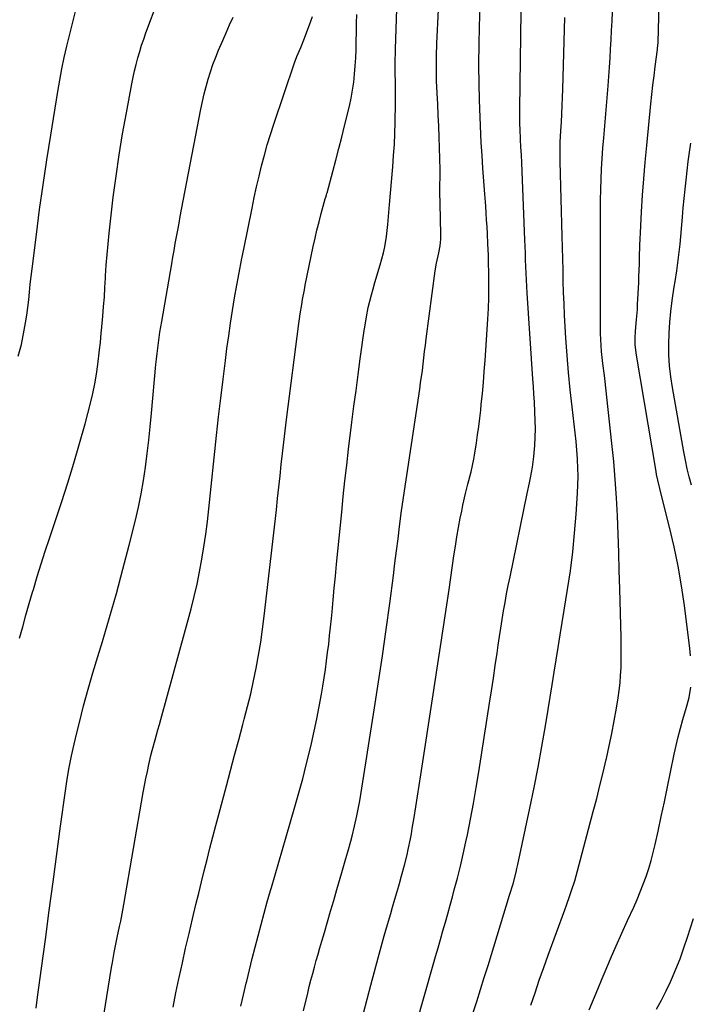
# Model space of a CAD drawing. Units: inches. Extents: x 1841421 to 1846753, y 447555 to 452921.
# Drawn here: x 1841702 to 1841965, y 448686 to 449070 of the extents above; entities that cross this region are included whole.
import ezdxf

# ---------------------------------------------------------------- set-up
doc = ezdxf.new("R2010")
doc.units = ezdxf.units.IN
doc.header["$MEASUREMENT"] = 0
doc.layers.add('7', color=7, linetype='Continuous')
doc.layers.add('8', color=7, linetype='Continuous')

msp = doc.modelspace()

# ---------------------------------------------------------------- linework, layer by layer
at = {"layer": '7', "color": 18}
for points in [[(1841701.88, 448938.91, 1898), (1841703.16, 448943.44, 1898), (1841704.28, 448949.03, 1898), (1841704.82, 448952, 1898), (1841705.31, 448954.98, 1898), (1841705.69, 448957.98, 1898), (1841706.01, 448960.99, 1898), (1841706.29, 448964, 1898), (1841706.6, 448967.01, 1898), (1841706.94, 448970.02, 1898), (1841707.31, 448973.02, 1898), (1841709, 448986.49, 1898), (1841710.28, 448996.21, 1898), (1841711.63, 449005.93, 1898), (1841713.08, 449015.63, 1898), (1841714.61, 449025.32, 1898), (1841717.38, 449042.33, 1898), (1841717.75, 449044.56, 1898), (1841718.54, 449049.03, 1898), (1841718.95, 449051.26, 1898), (1841719.86, 449055.7, 1898), (1841720.36, 449057.91, 1898), (1841720.88, 449060.12, 1898), (1841726.21, 449081.62, 1898)], [(1841836.84, 448682.15, 1912), (1841838.27, 448687.59, 1912), (1841839.72, 448693.02, 1912), (1841842.63, 448703.71, 1912), (1841843.82, 448708.05, 1912), (1841845.03, 448712.39, 1912), (1841846.28, 448716.71, 1912), (1841847.54, 448721.04, 1912), (1841848.28, 448723.55, 1912), (1841849.18, 448726.61, 1912), (1841850.07, 448729.68, 1912), (1841850.94, 448732.75, 1912), (1841851.81, 448735.83, 1912), (1841852.94, 448739.96, 1912), (1841853.95, 448744.04, 1912), (1841854.4, 448746.09, 1912), (1841855.23, 448750.2, 1912), (1841855.61, 448752.27, 1912), (1841855.96, 448754.34, 1912), (1841856.65, 448758.55, 1912), (1841857.33, 448762.73, 1912), (1841858, 448766.91, 1912), (1841858.66, 448771.09, 1912), (1841859.31, 448775.27, 1912), (1841864.16, 448806.65, 1912), (1841865.74, 448816.92, 1912), (1841867.29, 448827.19, 1912), (1841868.82, 448837.47, 1912), (1841870.34, 448847.74, 1912), (1841872.26, 448860.89, 1912), (1841872.83, 448864.59, 1912), (1841873.43, 448868.29, 1912), (1841874.07, 448871.98, 1912), (1841874.75, 448875.66, 1912), (1841875.28, 448878.4, 1912), (1841875.74, 448880.7, 1912), (1841876.78, 448885.29, 1912), (1841877.71, 448888.91, 1912), (1841878.93, 448893.74, 1912), (1841880.02, 448898.6, 1912), (1841880.31, 448900.23, 1912), (1841881.06, 448904.99, 1912), (1841881.52, 448908.2, 1912), (1841881.96, 448911.41, 1912), (1841882.35, 448914.63, 1912), (1841882.71, 448917.85, 1912), (1841882.94, 448919.98, 1912), (1841883.37, 448924.28, 1912), (1841883.76, 448928.57, 1912), (1841884.11, 448932.87, 1912), (1841884.42, 448937.17, 1912), (1841885.49, 448953.41, 1912), (1841885.71, 448957.57, 1912), (1841885.86, 448961.73, 1912), (1841885.91, 448965.89, 1912), (1841885.89, 448970.05, 1912), (1841885.77, 448976.9, 1912), (1841885.74, 448978.39, 1912), (1841885.55, 448982.85, 1912), (1841885.36, 448986.76, 1912), (1841885.21, 448989.45, 1912), (1841885.05, 448992.15, 1912), (1841884.87, 448994.84, 1912), (1841884.67, 448997.53, 1912), (1841884.3, 449002.25, 1912), (1841883.93, 449007.3, 1912), (1841883.57, 449012.36, 1912), (1841883.25, 449017.41, 1912), (1841882.95, 449022.47, 1912), (1841882.78, 449025.64, 1912), (1841882.46, 449032.28, 1912), (1841882.22, 449038.93, 1912), (1841882.09, 449045.57, 1912), (1841882.03, 449052.22, 1912), (1841882.03, 449053.42, 1912), (1841882.09, 449060.67, 1912), (1841882.23, 449067.92, 1912), (1841882.5, 449075.16, 1912)], [(1841708.88, 448684.05, 1902), (1841709.47, 448688.35, 1902), (1841711.02, 448699.64, 1902), (1841712.55, 448710.93, 1902), (1841714.06, 448722.22, 1902), (1841715.56, 448733.51, 1902), (1841718.42, 448755.22, 1902), (1841719.05, 448759.81, 1902), (1841719.7, 448764.4, 1902), (1841720.38, 448768.99, 1902), (1841721.1, 448773.57, 1902), (1841721.89, 448778.14, 1902), (1841722.75, 448782.69, 1902), (1841723.74, 448787.22, 1902), (1841724.81, 448791.73, 1902), (1841725.81, 448795.74, 1902), (1841727.48, 448802.23, 1902), (1841729.23, 448808.71, 1902), (1841731.08, 448815.15, 1902), (1841733, 448821.57, 1902), (1841734.81, 448827.45, 1902), (1841737.61, 448836.81, 1902), (1841740.31, 448846.21, 1902), (1841742.85, 448855.65, 1902), (1841745.3, 448865.11, 1902), (1841747.73, 448874.79, 1902), (1841748.92, 448879.95, 1902), (1841750, 448885.13, 1902), (1841750.9, 448890.34, 1902), (1841751.69, 448895.58, 1902), (1841752.35, 448900.83, 1902), (1841752.96, 448906.09, 1902), (1841753.52, 448911.36, 1902), (1841754.03, 448916.63, 1902), (1841755.75, 448935.68, 1902), (1841755.96, 448937.79, 1902), (1841756.18, 448939.9, 1902), (1841756.71, 448944.1, 1902), (1841757.31, 448948.3, 1902), (1841757.65, 448950.39, 1902), (1841758, 448952.48, 1902), (1841761.91, 448974.95, 1902), (1841762.37, 448977.61, 1902), (1841762.84, 448980.27, 1902), (1841763.31, 448982.92, 1902), (1841763.79, 448985.58, 1902), (1841764.28, 448988.23, 1902), (1841764.77, 448990.89, 1902), (1841765.27, 448993.54, 1902), (1841765.78, 448996.19, 1902), (1841773.33, 449035.53, 1902), (1841773.94, 449038.48, 1902), (1841774.6, 449041.42, 1902), (1841775.36, 449044.34, 1902), (1841776.16, 449047.25, 1902), (1841777.06, 449050.12, 1902), (1841778.03, 449052.97, 1902), (1841779.11, 449055.79, 1902), (1841780.25, 449058.58, 1902), (1841781.85, 449062.3, 1902), (1841783.18, 449065.35, 1902), (1841784.54, 449068.4, 1902), (1841785.94, 449071.43, 1902)], [(1841734.19, 448674.04, 1904), (1841738.39, 448699.9, 1904), (1841738.72, 448701.87, 1904), (1841739.44, 448705.79, 1904), (1841739.82, 448707.75, 1904), (1841740.63, 448711.66, 1904), (1841741.53, 448715.96, 1904), (1841741.97, 448718.12, 1904), (1841742.8, 448722.43, 1904), (1841743.19, 448724.6, 1904), (1841750.79, 448768.34, 1904), (1841751.29, 448771.11, 1904), (1841751.82, 448773.87, 1904), (1841752.39, 448776.62, 1904), (1841752.99, 448779.37, 1904), (1841753.79, 448782.81, 1904), (1841754.29, 448784.84, 1904), (1841755.4, 448788.89, 1904), (1841756.54, 448792.92, 1904), (1841757.11, 448794.93, 1904), (1841757.66, 448796.95, 1904), (1841769.47, 448840.15, 1904), (1841770.7, 448844.96, 1904), (1841771.85, 448849.79, 1904), (1841772.84, 448854.65, 1904), (1841773.74, 448859.53, 1904), (1841774.52, 448864.43, 1904), (1841775.24, 448869.34, 1904), (1841775.87, 448874.27, 1904), (1841776.44, 448879.2, 1904), (1841779.47, 448907.85, 1904), (1841780.27, 448915.2, 1904), (1841781.11, 448922.54, 1904), (1841781.99, 448929.88, 1904), (1841782.92, 448937.21, 1904), (1841783.53, 448941.97, 1904), (1841784.2, 448946.91, 1904), (1841784.92, 448951.86, 1904), (1841785.7, 448956.79, 1904), (1841786.52, 448961.72, 1904), (1841787.39, 448966.63, 1904), (1841788.3, 448971.55, 1904), (1841789.24, 448976.45, 1904), (1841790.21, 448981.35, 1904), (1841793.33, 448996.83, 1904), (1841794.2, 449000.97, 1904), (1841795.11, 449005.11, 1904), (1841796.07, 449009.23, 1904), (1841797.07, 449013.35, 1904), (1841798.15, 449017.44, 1904), (1841799.3, 449021.51, 1904), (1841800.54, 449025.56, 1904), (1841801.85, 449029.58, 1904), (1841809.98, 449053.56, 1904), (1841810.88, 449056.02, 1904), (1841812.39, 449059.63, 1904), (1841813.85, 449063.28, 1904), (1841816.31, 449069.83, 1904), (1841816.95, 449071.74, 1904)], [(1841762.5, 448684.5, 1906), (1841763.59, 448690.01, 1906), (1841764.72, 448695.5, 1906), (1841764.83, 448696.03, 1906), (1841766.08, 448701.78, 1906), (1841767.36, 448707.53, 1906), (1841768.69, 448713.26, 1906), (1841770.05, 448718.98, 1906), (1841771.41, 448724.57, 1906), (1841772.48, 448728.99, 1906), (1841773.56, 448733.4, 1906), (1841774.65, 448737.81, 1906), (1841775.74, 448742.22, 1906), (1841776.84, 448746.63, 1906), (1841777.97, 448751.03, 1906), (1841779.12, 448755.43, 1906), (1841780.29, 448759.82, 1906), (1841783.29, 448770.98, 1906), (1841784.9, 448776.97, 1906), (1841786.52, 448782.96, 1906), (1841788.13, 448788.95, 1906), (1841789.74, 448794.94, 1906), (1841790.3, 448796.99, 1906), (1841791.58, 448801.97, 1906), (1841792.79, 448806.96, 1906), (1841793.9, 448811.97, 1906), (1841794.94, 448817, 1906), (1841795.86, 448822.05, 1906), (1841796.71, 448827.11, 1906), (1841797.43, 448832.2, 1906), (1841798.07, 448837.29, 1906), (1841802.83, 448878.89, 1906), (1841803.33, 448883.29, 1906), (1841803.82, 448887.7, 1906), (1841804.3, 448892.11, 1906), (1841804.77, 448896.52, 1906), (1841805.25, 448900.93, 1906), (1841805.75, 448905.33, 1906), (1841806.28, 448909.74, 1906), (1841806.83, 448914.14, 1906), (1841811.62, 448951.63, 1906), (1841811.87, 448953.52, 1906), (1841812.14, 448955.41, 1906), (1841812.74, 448959.17, 1906), (1841813.08, 448961.05, 1906), (1841813.78, 448964.8, 1906), (1841814.16, 448966.67, 1906), (1841817.28, 448981.75, 1906), (1841817.98, 448984.99, 1906), (1841818.72, 448988.22, 1906), (1841819.53, 448991.44, 1906), (1841820.37, 448994.64, 1906), (1841821.95, 449000.45, 1906), (1841822.12, 449001.04, 1906), (1841822.39, 449001.93, 1906), (1841822.57, 449002.52, 1906), (1841822.65, 449002.82, 1906), (1841824.93, 449011.12, 1906), (1841826.13, 449015.57, 1906), (1841827.3, 449020.04, 1906), (1841828.43, 449024.51, 1906), (1841829.53, 449028.99, 1906), (1841831.37, 449036.61, 1906), (1841832.04, 449039.73, 1906), (1841832.63, 449042.87, 1906), (1841833.08, 449046.02, 1906), (1841833.43, 449049.2, 1906), (1841833.68, 449052.38, 1906), (1841833.88, 449055.57, 1906), (1841834, 449058.76, 1906), (1841834.07, 449061.96, 1906), (1841834.13, 449065.69, 1906), (1841834.19, 449069.06, 1906), (1841834.28, 449072.44, 1906)], [(1841788.99, 448684.8, 1908), (1841790.03, 448689.34, 1908), (1841791.09, 448693.87, 1908), (1841791.26, 448694.61, 1908), (1841792.33, 448699.06, 1908), (1841793.42, 448703.51, 1908), (1841794.53, 448707.94, 1908), (1841795.67, 448712.38, 1908), (1841796.85, 448716.8, 1908), (1841798.04, 448721.22, 1908), (1841799.28, 448725.62, 1908), (1841800.54, 448730.02, 1908), (1841800.88, 448731.18, 1908), (1841802.33, 448736.15, 1908), (1841803.78, 448741.12, 1908), (1841805.23, 448746.09, 1908), (1841806.68, 448751.06, 1908), (1841810.09, 448762.71, 1908), (1841811.65, 448768.2, 1908), (1841813.14, 448773.69, 1908), (1841814.55, 448779.22, 1908), (1841815.89, 448784.76, 1908), (1841816.54, 448787.55, 1908), (1841817.61, 448792.34, 1908), (1841818.63, 448797.15, 1908), (1841819.55, 448801.97, 1908), (1841820.42, 448806.81, 1908), (1841820.95, 448809.94, 1908), (1841821.48, 448813.22, 1908), (1841821.99, 448816.51, 1908), (1841822.45, 448819.81, 1908), (1841822.89, 448823.1, 1908), (1841823.29, 448826.41, 1908), (1841823.67, 448829.71, 1908), (1841824.02, 448833.02, 1908), (1841824.35, 448836.33, 1908), (1841824.6, 448839, 1908), (1841825.05, 448843.64, 1908), (1841825.49, 448848.28, 1908), (1841825.94, 448852.93, 1908), (1841826.39, 448857.57, 1908), (1841828.37, 448877.95, 1908), (1841828.99, 448884.1, 1908), (1841829.64, 448890.24, 1908), (1841830.35, 448896.38, 1908), (1841831.08, 448902.52, 1908), (1841832.39, 448913.16, 1908), (1841833.17, 448919.35, 1908), (1841833.97, 448925.53, 1908), (1841834.8, 448931.72, 1908), (1841835.65, 448937.9, 1908), (1841837.2, 448948.9, 1908), (1841837.38, 448950.26, 1908), (1841838.01, 448954.29, 1908), (1841838.79, 448957.92, 1908), (1841839.36, 448960.4, 1908), (1841839.97, 448962.86, 1908), (1841840.64, 448965.3, 1908), (1841841.35, 448967.74, 1908), (1841843.46, 448974.6, 1908), (1841844.71, 448979.26, 1908), (1841845.2, 448981.62, 1908), (1841845.88, 448985.65, 1908), (1841846.45, 448990.35, 1908), (1841846.78, 448995.07, 1908), (1841846.91, 448996.64, 1908), (1841847.04, 448998.22, 1908), (1841848.35, 449012.97, 1908), (1841848.69, 449017.3, 1908), (1841848.96, 449021.63, 1908), (1841849.15, 449025.97, 1908), (1841849.28, 449030.32, 1908), (1841849.32, 449032.43, 1908), (1841849.37, 449035.72, 1908), (1841849.39, 449039, 1908), (1841849.39, 449042.29, 1908), (1841849.37, 449045.58, 1908), (1841849.33, 449049.91, 1908), (1841849.32, 449051.03, 1908), (1841849.34, 449054.4, 1908), (1841849.41, 449057.77, 1908), (1841849.44, 449058.89, 1908), (1841849.92, 449074.69, 1908)], [(1841857.3, 448677.19, 1914), (1841864.13, 448700.96, 1914), (1841865.08, 448704.29, 1914), (1841866.04, 448707.62, 1914), (1841867, 448710.96, 1914), (1841867.96, 448714.29, 1914), (1841868.91, 448717.62, 1914), (1841869.85, 448720.96, 1914), (1841870.78, 448724.3, 1914), (1841871.69, 448727.64, 1914), (1841872.41, 448730.27, 1914), (1841873.63, 448734.94, 1914), (1841874.8, 448739.62, 1914), (1841875.89, 448744.32, 1914), (1841876.92, 448749.04, 1914), (1841877.5, 448751.84, 1914), (1841878.74, 448757.97, 1914), (1841879.91, 448764.12, 1914), (1841880.99, 448770.28, 1914), (1841882, 448776.46, 1914), (1841886.17, 448803.24, 1914), (1841886.93, 448808.14, 1914), (1841887.68, 448813.04, 1914), (1841888.41, 448817.95, 1914), (1841889.13, 448822.85, 1914), (1841889.59, 448825.98, 1914), (1841890.09, 448829.32, 1914), (1841890.6, 448832.66, 1914), (1841891.14, 448836, 1914), (1841891.69, 448839.33, 1914), (1841892.27, 448842.66, 1914), (1841892.87, 448845.98, 1914), (1841893.51, 448849.3, 1914), (1841894.18, 448852.61, 1914), (1841900.9, 448885.26, 1914), (1841901.75, 448889.36, 1914), (1841902.17, 448891.42, 1914), (1841902.96, 448895.53, 1914), (1841903.52, 448899.67, 1914), (1841903.86, 448904.06, 1914), (1841904.02, 448907.3, 1914), (1841904.1, 448910.54, 1914), (1841904.06, 448913.78, 1914), (1841903.94, 448917.02, 1914), (1841903.7, 448921.04, 1914), (1841903.53, 448924.04, 1914), (1841903.34, 448927.03, 1914), (1841903.14, 448930.02, 1914), (1841900.92, 448963.61, 1914), (1841900.76, 448966.21, 1914), (1841900.62, 448968.8, 1914), (1841900.49, 448971.4, 1914), (1841900.38, 448974, 1914), (1841900.28, 448976.6, 1914), (1841900.18, 448979.19, 1914), (1841900.08, 448981.79, 1914), (1841899.97, 448984.39, 1914), (1841898.78, 449014.54, 1914), (1841898.64, 449017.61, 1914), (1841898.46, 449020.67, 1914), (1841898.27, 449023.74, 1914), (1841898.09, 449027.67, 1914), (1841898.03, 449029.64, 1914), (1841897.98, 449033.57, 1914), (1841897.99, 449035.54, 1914), (1841898.5, 449073.69, 1914)], [(1841879.7, 448682.03, 1916), (1841881.2, 448686.7, 1916), (1841882.68, 448691.36, 1916), (1841884.14, 448696.04, 1916), (1841885.58, 448700.72, 1916), (1841894.04, 448728.27, 1916), (1841895.35, 448732.71, 1916), (1841896.54, 448737.18, 1916), (1841896.89, 448738.68, 1916), (1841897.22, 448740.19, 1916), (1841901.94, 448762.28, 1916), (1841903.59, 448770.28, 1916), (1841905.17, 448778.29, 1916), (1841906.63, 448786.33, 1916), (1841908.02, 448794.38, 1916), (1841909.07, 448800.77, 1916), (1841909.87, 448805.64, 1916), (1841910.67, 448810.5, 1916), (1841911.47, 448815.37, 1916), (1841912.26, 448820.23, 1916), (1841913.05, 448825.1, 1916), (1841913.84, 448829.96, 1916), (1841914.62, 448834.83, 1916), (1841915.41, 448839.69, 1916), (1841916.7, 448847.75, 1916), (1841917.78, 448855.07, 1916), (1841918.71, 448862.42, 1916), (1841919.44, 448869.78, 1916), (1841920.03, 448877.16, 1916), (1841920.58, 448885.43, 1916), (1841920.72, 448888.69, 1916), (1841920.78, 448891.95, 1916), (1841920.71, 448895.21, 1916), (1841920.55, 448898.46, 1916), (1841920.54, 448898.74, 1916), (1841920.28, 448902.13, 1916), (1841919.98, 448905.52, 1916), (1841919.64, 448908.9, 1916), (1841919.26, 448912.29, 1916), (1841918.45, 448919.09, 1916), (1841917.72, 448925.78, 1916), (1841917.05, 448932.48, 1916), (1841916.51, 448939.19, 1916), (1841916.03, 448945.91, 1916), (1841915.75, 448950.53, 1916), (1841915.5, 448954.94, 1916), (1841915.29, 448959.35, 1916), (1841915.13, 448963.77, 1916), (1841915.01, 448968.18, 1916), (1841914.9, 448972.6, 1916), (1841914.8, 448977.01, 1916), (1841914.69, 448981.43, 1916), (1841914.57, 448985.85, 1916), (1841913.8, 449015.03, 1916), (1841913.75, 449018.03, 1916), (1841913.83, 449022.54, 1916), (1841914.05, 449027.04, 1916), (1841914.27, 449030.44, 1916), (1841914.46, 449033.64, 1916), (1841914.62, 449036.85, 1916), (1841914.76, 449040.05, 1916), (1841914.86, 449043.26, 1916), (1841915.66, 449071.33, 1916)], [(1841902.34, 448685.18, 1918), (1841903.97, 448690.11, 1918), (1841905.63, 448695.02, 1918), (1841907.35, 448699.92, 1918), (1841909.1, 448704.8, 1918), (1841915.58, 448722.47, 1918), (1841916.27, 448724.36, 1918), (1841917.61, 448728.14, 1918), (1841918.27, 448730.04, 1918), (1841919.5, 448733.86, 1918), (1841920.06, 448735.79, 1918), (1841920.6, 448737.72, 1918), (1841926.74, 448760.94, 1918), (1841928.06, 448766, 1918), (1841929.33, 448771.07, 1918), (1841930.56, 448776.15, 1918), (1841931.76, 448781.23, 1918), (1841931.86, 448781.66, 1918), (1841932.93, 448786.55, 1918), (1841933.95, 448791.45, 1918), (1841934.88, 448796.37, 1918), (1841935.75, 448801.3, 1918), (1841936.43, 448805.35, 1918), (1841936.86, 448808.27, 1918), (1841937.21, 448811.2, 1918), (1841937.44, 448814.15, 1918), (1841937.6, 448817.1, 1918), (1841937.67, 448820.05, 1918), (1841937.7, 448823.01, 1918), (1841937.68, 448825.97, 1918), (1841937.63, 448828.92, 1918), (1841937.1, 448848, 1918), (1841936.89, 448855.12, 1918), (1841936.66, 448862.23, 1918), (1841936.42, 448869.34, 1918), (1841936.15, 448876.45, 1918), (1841935.81, 448883.56, 1918), (1841935.35, 448890.65, 1918), (1841934.75, 448897.74, 1918), (1841934.04, 448904.82, 1918), (1841931.62, 448926.6, 1918), (1841931.35, 448928.96, 1918), (1841931.07, 448931.31, 1918), (1841930.49, 448936, 1918), (1841929.99, 448940.71, 1918), (1841929.81, 448943.06, 1918), (1841929.6, 448947.77, 1918), (1841929.51, 448952.48, 1918), (1841929.5, 448954.84, 1918), (1841929.54, 448962.47, 1918), (1841929.57, 448968.64, 1918), (1841929.58, 448974.81, 1918), (1841929.57, 448980.98, 1918), (1841929.55, 448987.15, 1918), (1841929.53, 448991.86, 1918), (1841929.54, 448995.91, 1918), (1841929.58, 448999.96, 1918), (1841929.68, 449004.01, 1918), (1841929.81, 449008.05, 1918), (1841929.99, 449012.1, 1918), (1841930.21, 449016.14, 1918), (1841930.49, 449020.18, 1918), (1841930.8, 449024.22, 1918), (1841932.53, 449044.65, 1918), (1841932.82, 449048.24, 1918), (1841933.08, 449051.84, 1918), (1841933.31, 449055.43, 1918), (1841933.51, 449059.03, 1918), (1841933.7, 449062.63, 1918), (1841933.88, 449066.23, 1918), (1841934.06, 449069.82, 1918), (1841934.24, 449073.42, 1918)], [(1841965.13, 448888.47, 1922), (1841964.25, 448891.7, 1922), (1841963.44, 448894.94, 1922), (1841962.74, 448898.21, 1922), (1841962.1, 448901.5, 1922), (1841957.66, 448926.66, 1922), (1841957.04, 448930.88, 1922), (1841956.57, 448935.12, 1922), (1841956.33, 448939.38, 1922), (1841956.26, 448943.65, 1922), (1841956.39, 448947.92, 1922), (1841956.64, 448952.18, 1922), (1841957.06, 448956.43, 1922), (1841957.61, 448960.67, 1922), (1841958.41, 448966, 1922), (1841958.73, 448968.08, 1922), (1841959.34, 448972.25, 1922), (1841959.65, 448974.33, 1922), (1841960.2, 448978.51, 1922), (1841960.43, 448980.6, 1922), (1841960.64, 448982.7, 1922), (1841961.6, 448993.29, 1922), (1841961.94, 448996.91, 1922), (1841962.29, 449000.54, 1922), (1841962.65, 449004.16, 1922), (1841963.02, 449007.78, 1922), (1841963.42, 449011.39, 1922), (1841963.85, 449015, 1922), (1841964.33, 449018.61, 1922), (1841964.83, 449022.21, 1922)], [(1841951.44, 448683.73, 1922), (1841953.4, 448687.22, 1922), (1841955.21, 448690.79, 1922), (1841956.92, 448694.41, 1922), (1841957.28, 448695.21, 1922), (1841959.02, 448699.29, 1922), (1841960.67, 448703.41, 1922), (1841962.18, 448707.59, 1922), (1841963.58, 448711.81, 1922), (1841965.86, 448719.07, 1922)]]:
    msp.add_polyline3d(points, dxfattribs=at)
at = {"layer": '8', "color": 18}
for points in [[(1841813.4, 448683.09, 1910), (1841815.09, 448689.97, 1910), (1841815.72, 448692.52, 1910), (1841816.37, 448695.06, 1910), (1841817.04, 448697.6, 1910), (1841817.72, 448700.13, 1910), (1841818.42, 448702.66, 1910), (1841819.13, 448705.19, 1910), (1841819.86, 448707.71, 1910), (1841820.59, 448710.23, 1910), (1841821.59, 448713.59, 1910), (1841822.83, 448717.8, 1910), (1841824.06, 448722, 1910), (1841825.28, 448726.21, 1910), (1841826.49, 448730.41, 1910), (1841828.42, 448737.13, 1910), (1841829.19, 448739.82, 1910), (1841829.95, 448742.51, 1910), (1841830.72, 448745.2, 1910), (1841831.9, 448749.38, 1910), (1841832.44, 448751.33, 1910), (1841833.43, 448755.25, 1910), (1841834.31, 448759.19, 1910), (1841834.71, 448761.17, 1910), (1841835.41, 448765.15, 1910), (1841841.22, 448801.4, 1910), (1841842.81, 448811.6, 1910), (1841844.34, 448821.82, 1910), (1841845.78, 448832.05, 1910), (1841847.16, 448842.28, 1910), (1841848.58, 448853.2, 1910), (1841849.2, 448857.98, 1910), (1841849.81, 448862.77, 1910), (1841850.42, 448867.56, 1910), (1841851.02, 448872.35, 1910), (1841851.78, 448878.44, 1910), (1841852, 448880.19, 1910), (1841852.49, 448883.66, 1910), (1841852.74, 448885.4, 1910), (1841853.27, 448888.87, 1910), (1841853.53, 448890.6, 1910), (1841853.8, 448892.34, 1910), (1841858.88, 448926, 1910), (1841859.24, 448928.46, 1910), (1841859.91, 448933.37, 1910), (1841860.21, 448935.83, 1910), (1841860.81, 448940.75, 1910), (1841861.13, 448943.21, 1910), (1841861.45, 448945.67, 1910), (1841864.94, 448972.23, 1910), (1841865.4, 448975.21, 1910), (1841866.29, 448979.33, 1910), (1841866.81, 448982, 1910), (1841867.1, 448984.71, 1910), (1841867.12, 448986.52, 1910), (1841866.86, 448998.54, 1910), (1841866.8, 449002.94, 1910), (1841866.8, 449005.14, 1910), (1841866.82, 449009.55, 1910), (1841866.82, 449011.75, 1910), (1841866.74, 449016.15, 1910), (1841866.63, 449020.29, 1910), (1841866.49, 449024.56, 1910), (1841866.34, 449028.83, 1910), (1841866.14, 449033.1, 1910), (1841865.92, 449037.37, 1910), (1841865.68, 449041.71, 1910), (1841865.47, 449046.57, 1910), (1841865.41, 449049, 1910), (1841865.39, 449053.86, 1910), (1841865.42, 449056.29, 1910), (1841865.59, 449061.15, 1910), (1841867.53, 449101.11, 1910)], [(1841964.76, 448821.78, 1920), (1841964.47, 448824.62, 1920), (1841962.34, 448841.4, 1920), (1841961.21, 448849.13, 1920), (1841959.9, 448856.81, 1920), (1841958.32, 448864.45, 1920), (1841956.55, 448872.05, 1920), (1841953.28, 448885.02, 1920), (1841952.74, 448887.2, 1920), (1841951.95, 448890.47, 1920), (1841951.5, 448892.67, 1920), (1841951.3, 448893.78, 1920), (1841943.58, 448939.35, 1920), (1841943.14, 448943.36, 1920), (1841943.1, 448946.05, 1920), (1841943.22, 448948.74, 1920), (1841943.67, 448953.28, 1920), (1841943.97, 448957.21, 1920), (1841944.08, 448959.18, 1920), (1841944.48, 448967.68, 1920), (1841944.59, 448970.12, 1920), (1841944.75, 448975, 1920), (1841944.8, 448977.44, 1920), (1841944.94, 448982.32, 1920), (1841945.04, 448984.76, 1920), (1841945.16, 448987.19, 1920), (1841945.6, 448995.3, 1920), (1841946, 449001.79, 1920), (1841946.46, 449008.27, 1920), (1841947, 449014.75, 1920), (1841947.61, 449021.22, 1920), (1841949.24, 449037.55, 1920), (1841949.62, 449041.21, 1920), (1841950.03, 449044.87, 1920), (1841950.48, 449048.52, 1920), (1841950.96, 449052.16, 1920), (1841951.85, 449058.79, 1920), (1841951.9, 449059.12, 1920), (1841952.09, 449061.47, 1920), (1841952.65, 449081.7, 1920)], [(1841702.44, 448828.67, 1900), (1841703.67, 448833.18, 1900), (1841704.93, 448837.69, 1900), (1841706.22, 448842.18, 1900), (1841707.54, 448846.67, 1900), (1841707.85, 448847.74, 1900), (1841709.37, 448852.75, 1900), (1841710.91, 448857.75, 1900), (1841712.51, 448862.74, 1900), (1841714.14, 448867.71, 1900), (1841718.82, 448881.74, 1900), (1841721.29, 448889.38, 1900), (1841723.67, 448897.05, 1900), (1841725.91, 448904.76, 1900), (1841728.05, 448912.49, 1900), (1841730.21, 448920.58, 1900), (1841731.12, 448924.31, 1900), (1841731.92, 448928.07, 1900), (1841732.55, 448931.85, 1900), (1841733.07, 448935.66, 1900), (1841733.73, 448941.4, 1900), (1841734.04, 448944.25, 1900), (1841734.4, 448948.06, 1900), (1841734.49, 448949.01, 1900), (1841734.99, 448954.55, 1900), (1841735.31, 448958.27, 1900), (1841735.6, 448962, 1900), (1841735.83, 448965.72, 1900), (1841736.04, 448969.45, 1900), (1841736.08, 448970.36, 1900), (1841736.33, 448974.54, 1900), (1841736.63, 448978.72, 1900), (1841737.02, 448982.89, 1900), (1841737.46, 448987.05, 1900), (1841739.09, 449001.04, 1900), (1841740.15, 449009.33, 1900), (1841741.33, 449017.6, 1900), (1841742.69, 449025.84, 1900), (1841744.18, 449034.07, 1900), (1841746.35, 449045.4, 1900), (1841746.87, 449047.94, 1900), (1841747.43, 449050.46, 1900), (1841748.04, 449052.97, 1900), (1841748.7, 449055.47, 1900), (1841749.41, 449057.95, 1900), (1841750.17, 449060.42, 1900), (1841750.99, 449062.87, 1900), (1841751.86, 449065.31, 1900), (1841756.66, 449078.23, 1900)], [(1841925.1, 448683.39, 1920), (1841926.8, 448687.46, 1920), (1841928.5, 448691.54, 1920), (1841930.21, 448695.61, 1920), (1841931.37, 448698.38, 1920), (1841933.51, 448703.41, 1920), (1841935.68, 448708.42, 1920), (1841937.9, 448713.41, 1920), (1841940.16, 448718.39, 1920), (1841942.53, 448723.55, 1920), (1841943.85, 448726.52, 1920), (1841945.11, 448729.5, 1920), (1841946.29, 448732.52, 1920), (1841947.41, 448735.57, 1920), (1841948.43, 448738.64, 1920), (1841949.38, 448741.74, 1920), (1841950.21, 448744.87, 1920), (1841950.96, 448748.02, 1920), (1841952.09, 448753.21, 1920), (1841953.33, 448758.97, 1920), (1841954.55, 448764.74, 1920), (1841955.76, 448770.52, 1920), (1841956.94, 448776.29, 1920), (1841958.37, 448783.31, 1920), (1841959.11, 448786.73, 1920), (1841959.91, 448790.14, 1920), (1841960.8, 448793.52, 1920), (1841961.76, 448796.89, 1920), (1841963.18, 448801.69, 1920), (1841963.46, 448802.65, 1920), (1841964.26, 448805.55, 1920), (1841964.85, 448809.5, 1920)]]:
    msp.add_polyline3d(points, dxfattribs=at)

doc.saveas('drawing.dxf')
